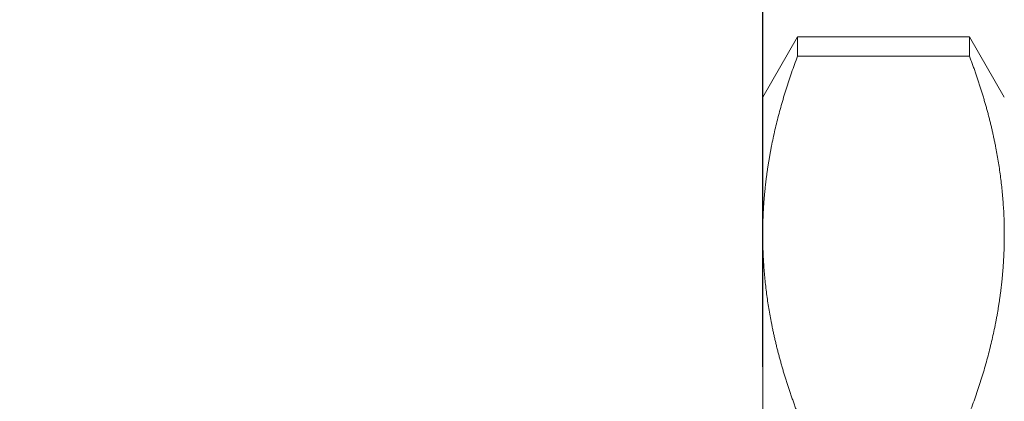
# Model space of a CAD drawing. Units: millimetres. Extents: x 2905 to 3077, y 603 to 724.
# Drawn here: x 2974 to 2982, y 664 to 667 of the extents above; entities that cross this region are included whole.
import ezdxf

# ---------------------------------------------------------------- set-up
doc = ezdxf.new("R2010")
doc.units = ezdxf.units.MM
doc.header["$LTSCALE"] = 65.395
doc.header["$PDMODE"] = 3
doc.header["$PDSIZE"] = 8
doc.layers.get('0').update_dxf_attribs({"linetype": 'CONTINUOUS', "lineweight": 18})
doc.layers.get('Defpoints').update_dxf_attribs({"linetype": 'CONTINUOUS'})
doc.styles.add('Romans字体', font='romans.shx', dxfattribs={"width": 0.75})
doc.dimstyles.new('01', dxfattribs={"dimscale": 0.5, "dimtxt": 5, "dimasz": 4.5, "dimexe": 1.2, "dimexo": 0.2, "dimgap": 0.5, "dimtad": 1, "dimdsep": 46, "dimtxsty": 'Romans字体', "dimcen": 0, "dimclrd": 1, "dimclre": 6, "dimclrt": 4, "dimazin": 2, "dimtfac": 1, "dimtofl": 0, "dimtmove": 0, "dimatfit": 3, "dimfxl": 1, "dimtolj": 1, "dimtzin": 0, "dimarcsym": 0})

# ---------------------------------------------------------------- blocks, each defined once
blk = doc.blocks.new('*D6')
at = {"color": 6, "lineweight": -2, "transparency": 16777216}
for p, q in [((2968.8974, 658.0623), (2968.8974, 674.4278)), ((2988.8974, 658.0623), (2988.8974, 674.4278))]:
    blk.add_line(p, q, dxfattribs=at)
at = {"color": 1, "lineweight": -2, "transparency": 16777216}
blk.add_line((2971.1474, 673.8278), (2986.6474, 673.8278), dxfattribs=at)
at = {"color": 1, "lineweight": 5, "transparency": 16777216}
for points in [[(2971.1474, 674.2028), (2971.1474, 673.4528), (2968.8974, 673.8278)], [(2986.6474, 674.2028), (2986.6474, 673.4528), (2988.8974, 673.8278)]]:
    blk.add_solid(points, dxfattribs=at)
at = {"layer": 'Defpoints', "color": 0, "lineweight": 5, "transparency": 16777216}
for p in [(2988.8974, 673.8278), (2968.8974, 657.9623), (2988.8974, 657.9623)]:
    blk.add_point(p, dxfattribs=at)
at = {"color": 4, "lineweight": 5, "transparency": 16777216, "insert": (2980.123, 675.0778), "char_height": 2, "attachment_point": 5, "style": 'Romans字体'}
blk.add_mtext('\\A1;20', dxfattribs=at)
blk = doc.blocks.new('*D7')
at = {"color": 6, "lineweight": -2, "transparency": 16777216}
for p, q in [((2968.8974, 658.0623), (2968.8974, 670.2626)), ((2979.8974, 664.2278), (2979.8974, 670.2626))]:
    blk.add_line(p, q, dxfattribs=at)
at = {"color": 1, "lineweight": -2, "transparency": 16777216}
blk.add_line((2971.1474, 669.6626), (2977.6474, 669.6626), dxfattribs=at)
at = {"color": 1, "lineweight": 5, "transparency": 16777216}
for points in [[(2971.1474, 670.0376), (2971.1474, 669.2876), (2968.8974, 669.6626)], [(2977.6474, 670.0376), (2977.6474, 669.2876), (2979.8974, 669.6626)]]:
    blk.add_solid(points, dxfattribs=at)
at = {"layer": 'Defpoints', "color": 0, "lineweight": 5, "transparency": 16777216}
for p in [(2979.8974, 669.6626), (2979.8974, 664.1278), (2968.8974, 657.9623)]:
    blk.add_point(p, dxfattribs=at)
at = {"color": 4, "lineweight": 5, "transparency": 16777216, "insert": (2974.3974, 670.9126), "char_height": 2, "attachment_point": 5, "style": 'Romans字体'}
blk.add_mtext('\\A1;11', dxfattribs=at)

msp = doc.modelspace()

# ---------------------------------------------------------------- linework, layer by layer
for p, q in [((2980.1861, 666.9623), (2979.8974, 666.4623)), ((2981.6087, 666.9623), (2980.1861, 666.9623)), ((2980.1861, 666.8026), (2980.1861, 666.9623)), ((2981.6087, 666.9623), (2981.6087, 666.8026)), ((2981.8974, 666.4623), (2981.6087, 666.9623)), ((2980.1861, 666.8026), (2981.6087, 666.8026)), ((2979.8974, 665.3236), (2979.8974, 666.4623)), ((2979.8974, 657.9623), (2979.8974, 665.3236))]:
    msp.add_line(p, q)
for points, knots in [([(2979.8974, 665.3236), (2979.8975, 665.3342), (2979.8975, 665.3555), (2979.8979, 665.3874), (2979.8986, 665.4194), (2979.8996, 665.4512), (2979.9008, 665.4831), (2979.9023, 665.5149), (2979.9041, 665.5467), (2979.9062, 665.5786), (2979.9085, 665.6104), (2979.9111, 665.6422), (2979.914, 665.674), (2979.9171, 665.7058), (2979.9206, 665.7376), (2979.9243, 665.7695), (2979.9282, 665.8013), (2979.9325, 665.8332), (2979.937, 665.8651), (2979.9418, 665.897), (2979.9469, 665.929), (2979.9522, 665.961), (2979.9579, 665.993), (2979.9637, 666.025), (2979.9722, 666.0689), (2979.9836, 666.1245), (2979.9986, 666.1919), (2980.0147, 666.2593), (2980.0321, 666.3267), (2980.0505, 666.3943), (2980.0702, 666.4619), (2980.091, 666.5297), (2980.113, 666.5977), (2980.1362, 666.6658), (2980.1604, 666.7342), (2980.1775, 666.7797), (2980.1861, 666.8026)], [0, 0, 0, 0, 0.021483, 0.042946, 0.064391, 0.08582, 0.107237, 0.128644, 0.150044, 0.17144, 0.192835, 0.214231, 0.235631, 0.257039, 0.278455, 0.299885, 0.321329, 0.342791, 0.364273, 0.385779, 0.40731, 0.42887, 0.450461, 0.472086, 0.493747, 0.539261, 0.584811, 0.630421, 0.676112, 0.721907, 0.767825, 0.813889, 0.860119, 0.906534, 0.953155, 1, 1, 1, 1]), ([(2981.6087, 666.8026), (2981.6131, 666.7911), (2981.6217, 666.7683), (2981.6343, 666.734), (2981.6466, 666.6999), (2981.6586, 666.6657), (2981.6703, 666.6316), (2981.6817, 666.5976), (2981.6929, 666.5636), (2981.7037, 666.5296), (2981.7143, 666.4957), (2981.7245, 666.4618), (2981.7345, 666.428), (2981.7442, 666.3942), (2981.7536, 666.3604), (2981.7627, 666.3266), (2981.7715, 666.2929), (2981.78, 666.2592), (2981.7882, 666.2255), (2981.7961, 666.1918), (2981.8038, 666.1581), (2981.8111, 666.1244), (2981.8182, 666.0907), (2981.8268, 666.0478), (2981.8366, 665.9956), (2981.8472, 665.9343), (2981.8568, 665.873), (2981.8654, 665.8119), (2981.8729, 665.7509), (2981.8795, 665.6899), (2981.885, 665.6289), (2981.8895, 665.5679), (2981.8931, 665.5069), (2981.8956, 665.4459), (2981.8971, 665.3848), (2981.8973, 665.344), (2981.8974, 665.3236)], [0, 0, 0, 0, 0.023454, 0.046849, 0.070189, 0.093475, 0.116709, 0.139895, 0.163035, 0.186131, 0.209185, 0.232201, 0.255181, 0.278127, 0.301042, 0.323928, 0.34679, 0.369628, 0.392446, 0.415246, 0.438032, 0.460805, 0.48357, 0.506328, 0.547805, 0.589157, 0.630403, 0.671562, 0.712653, 0.753695, 0.794708, 0.835709, 0.87672, 0.917759, 0.958846, 1, 1, 1, 1]), ([(2980.1861, 663.8445), (2980.1818, 663.856), (2980.1732, 663.8788), (2980.1606, 663.913), (2980.1483, 663.9472), (2980.1363, 663.9813), (2980.1245, 664.0154), (2980.1131, 664.0494), (2980.102, 664.0834), (2980.0911, 664.1173), (2980.0806, 664.1512), (2980.0703, 664.1851), (2980.0603, 664.2189), (2980.0507, 664.2527), (2980.0413, 664.2865), (2980.0322, 664.3203), (2980.0234, 664.354), (2980.0149, 664.3877), (2980.0066, 664.4214), (2979.9987, 664.4552), (2979.9911, 664.4889), (2979.9837, 664.5226), (2979.9767, 664.5563), (2979.968, 664.5992), (2979.9582, 664.6513), (2979.9476, 664.7127), (2979.9381, 664.7738), (2979.9295, 664.8349), (2979.9219, 664.896), (2979.9154, 664.957), (2979.9098, 665.018), (2979.9053, 665.079), (2979.9018, 665.1401), (2979.8993, 665.2012), (2979.8977, 665.2623), (2979.8975, 665.3031), (2979.8974, 665.3236)], [0, 0, 0, 0, 0.023454, 0.046849, 0.070189, 0.093475, 0.116709, 0.139895, 0.163035, 0.186131, 0.209185, 0.232201, 0.255181, 0.278127, 0.301042, 0.323928, 0.34679, 0.369628, 0.392446, 0.415246, 0.438032, 0.460805, 0.48357, 0.506328, 0.547805, 0.589157, 0.630403, 0.671562, 0.712653, 0.753695, 0.794708, 0.835709, 0.87672, 0.917759, 0.958846, 1, 1, 1, 1]), ([(2981.8974, 665.3236), (2981.8974, 665.3129), (2981.8973, 665.2916), (2981.8969, 665.2596), (2981.8962, 665.2277), (2981.8953, 665.1958), (2981.894, 665.1639), (2981.8925, 665.1321), (2981.8908, 665.1002), (2981.8887, 665.0684), (2981.8864, 665.0365), (2981.8838, 665.0047), (2981.8809, 664.9729), (2981.8777, 664.9411), (2981.8743, 664.9092), (2981.8706, 664.8774), (2981.8666, 664.8455), (2981.8624, 664.8137), (2981.8578, 664.7818), (2981.853, 664.7499), (2981.848, 664.7179), (2981.8426, 664.686), (2981.837, 664.654), (2981.8311, 664.6219), (2981.8227, 664.5781), (2981.8113, 664.5224), (2981.7963, 664.455), (2981.7801, 664.3876), (2981.7628, 664.3202), (2981.7443, 664.2526), (2981.7246, 664.185), (2981.7038, 664.1172), (2981.6818, 664.0493), (2981.6587, 663.9812), (2981.6344, 663.9129), (2981.6173, 663.8674), (2981.6087, 663.8445)], [0, 0, 0, 0, 0.021483, 0.042946, 0.064391, 0.08582, 0.107237, 0.128644, 0.150044, 0.17144, 0.192835, 0.214231, 0.235631, 0.257039, 0.278455, 0.299885, 0.321329, 0.342791, 0.364273, 0.385779, 0.40731, 0.42887, 0.450461, 0.472086, 0.493747, 0.539261, 0.584811, 0.630421, 0.676112, 0.721907, 0.767825, 0.813889, 0.860119, 0.906534, 0.953155, 1, 1, 1, 1])]:
    msp.add_open_spline(points, degree=3, knots=knots)

# ---------------------------------------------------------------- dimensions: what is measured, and where the dimension line sits
at = {"lineweight": 5}
for base, p2, picture, middle in [((2988.8974, 673.8278), (2988.8974, 657.9623), '*D6', (2980.123, 673.8278)), ((2979.8974, 669.6626), (2979.8974, 664.1278), '*D7', (2974.3974, 669.6626))]:
    dim = msp.add_linear_dim(base=base, p1=(2968.8974, 657.9623), p2=p2, angle=180, dimstyle='01', override={"dimtxt": 4}, dxfattribs=at)
    dim.commit()
    dim.dimension.update_dxf_attribs({"geometry": picture, "text_midpoint": middle, "dimtype": 160})

doc.saveas('drawing.dxf')
